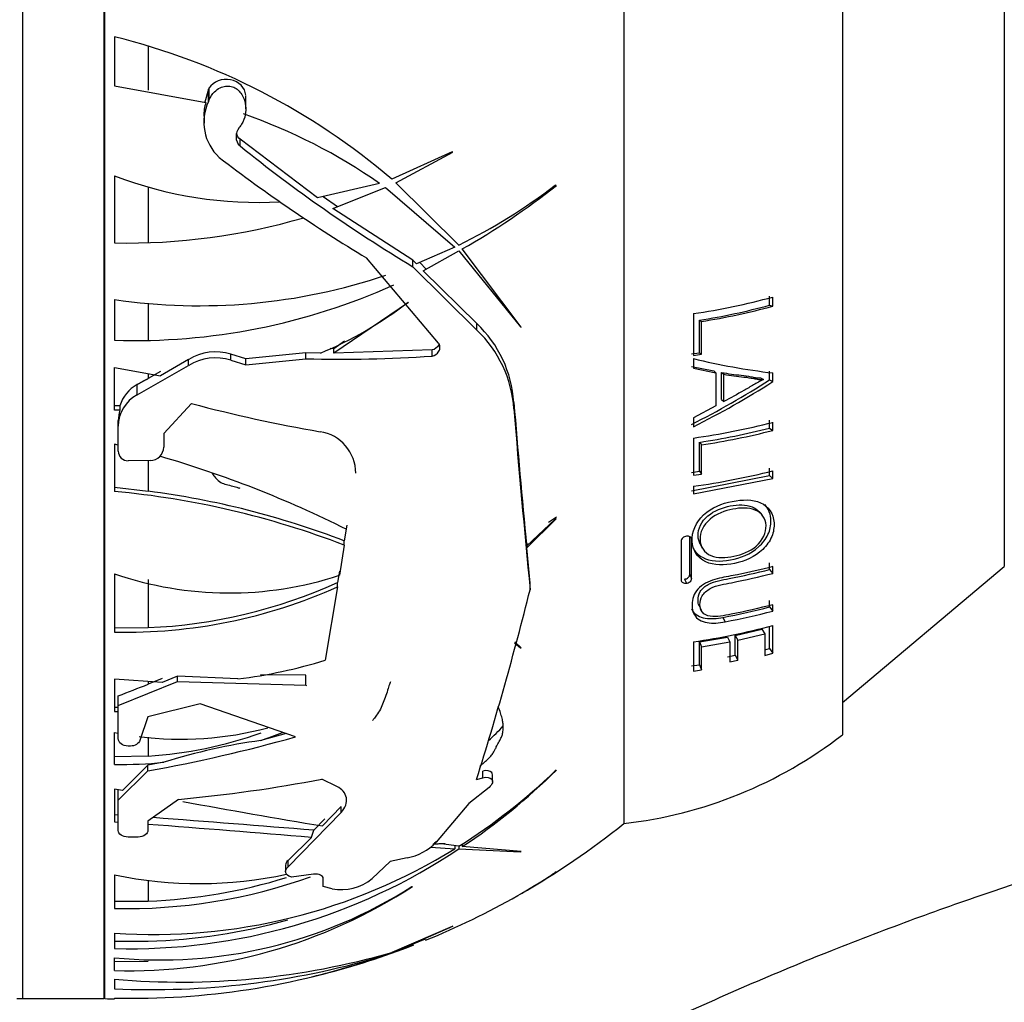
# Paper-space layout 'Layout1' of a CAD drawing. Units: millimetres. Extents: x 0 to 1263, y 0 to 1773.
# Drawn here: x 1114 to 1151, y 1100 to 1136 of the extents above; entities that cross this region are included whole.
import ezdxf
from ezdxf import colors
from ezdxf.entities.mleader import LeaderData, LeaderLine
from ezdxf.math import Vec2, Vec3

# ---------------------------------------------------------------- set-up
doc = ezdxf.new("R2010")
doc.units = ezdxf.units.MM
doc.layers.add('DV3_Défaut', color=7, linetype='Continuous')
doc.layers.add('Défaut', color=7, linetype='Continuous')

# ---------------------------------------------------------------- blocks, each defined once
blk = doc.blocks.new('_DOT')
at = {"color": 0}
blk.add_line((0, 0), (-1, 0), dxfattribs=at)
at = {"color": 0, "const_width": 0.333}
blk.add_lwpolyline([(-0.1665, 0, 1), (0.1665, 0, 1)], format="xyb", close=True, dxfattribs=at)
blk = doc.blocks.new('SE2')
at = {"layer": 'DV3_Défaut', "color": 7, "linetype": 'Continuous'}
for p, q in [((1114.584, 1157.525), (1114.584, 1099.914)), ((1117.563, 1157.525), (1117.563, 1099.914)), ((1117.604, 1099.913), (1117.604, 1157.526)), ((1136.584, 1151.119), (1136.584, 1106.319)), ((1136.584, 1151.119), (1136.584, 1106.319)), ((1144.584, 1147.869), (1144.584, 1109.569)), ((1150.508, 1141.715), (1150.508, 1115.724)), ((1117.954, 1135.111), (1117.954, 1133.311)), ((1119.181, 1134.774), (1119.181, 1133.157)), ((1117.954, 1133.311), (1121.294, 1132.709)), ((1121.393, 1133.193), (1121.256, 1132.719)), ((1121.402, 1133.215), (1121.393, 1133.193)), ((1121.393, 1132.743), (1121.393, 1133.193)), ((1121.417, 1133.238), (1121.402, 1133.215)), ((1121.417, 1132.799), (1121.417, 1133.238)), ((1121.393, 1132.743), (1121.417, 1132.799)), ((1122.757, 1132.47), (1122.757, 1132.952)), ((1121.229, 1132.204), (1121.229, 1131.951)), ((1122.545, 1131.117), (1122.545, 1131.364)), ((1125.381, 1129.217), (1122.545, 1131.364)), ((1130.307, 1130.899), (1128.099, 1129.9)), ((1128.251, 1129.77), (1130.335, 1130.888)), ((1130.335, 1130.888), (1130.307, 1130.899)), ((1117.954, 1130.027), (1117.954, 1127.569)), ((1127.644, 1129.746), (1125.381, 1129.217)), ((1130.556, 1127.49), (1128.251, 1129.77)), ((1119.181, 1129.616), (1119.181, 1127.577)), ((1125.938, 1128.827), (1127.863, 1129.591)), ((1127.863, 1129.591), (1130.408, 1127.418)), ((1133.827, 1129.446), (1133.825, 1129.488)), ((1134.118, 1129.675), (1134.078, 1129.678)), ((1126.111, 1128.888), (1125.59, 1129.251)), ((1128.871, 1126.936), (1125.938, 1128.827)), ((1130.408, 1127.418), (1129.003, 1126.798)), ((1129.242, 1126.551), (1130.546, 1127.277)), ((1130.546, 1127.277), (1132.808, 1124.494)), ((1132.837, 1124.487), (1130.678, 1127.351)), ((1129.807, 1123.904), (1127.177, 1127.017)), ((1129.003, 1126.798), (1128.871, 1126.936)), ((1128.871, 1126.697), (1128.871, 1126.936)), ((1129.358, 1126.611), (1129.127, 1126.848)), ((1128.871, 1126.697), (1131.213, 1124.379)), ((1131.213, 1124.617), (1129.242, 1126.551)), ((1117.954, 1125.493), (1117.954, 1124.008)), ((1141.923, 1125.289), (1141.923, 1125.621)), ((1142.036, 1125.252), (1142.036, 1125.587)), ((1119.181, 1125.351), (1119.181, 1124.001)), ((1128.709, 1125.391), (1125.973, 1123.533)), ((1141.923, 1125.289), (1142.036, 1125.252)), ((1139.134, 1124.98), (1139.134, 1123.446)), ((1139.353, 1123.548), (1139.353, 1124.738)), ((1139.353, 1124.738), (1139.426, 1124.694)), ((1139.426, 1123.491), (1139.426, 1124.694)), ((1131.213, 1124.379), (1131.213, 1124.617)), ((1132.808, 1124.494), (1132.837, 1124.487)), ((1126.368, 1123.967), (1125.973, 1123.698)), ((1125.973, 1123.698), (1125.843, 1123.699)), ((1125.973, 1123.533), (1125.973, 1123.698)), ((1129.571, 1123.657), (1125.973, 1123.533)), ((1129.571, 1123.428), (1129.571, 1123.657)), ((1120.666, 1123.301), (1119.635, 1122.7)), ((1120.666, 1123.088), (1120.666, 1123.301)), ((1122.757, 1123.324), (1122.213, 1123.494)), ((1122.213, 1123.28), (1122.213, 1123.494)), ((1122.213, 1123.28), (1122.757, 1123.11)), ((1124.953, 1123.547), (1122.757, 1123.324)), ((1122.757, 1123.11), (1124.953, 1123.33)), ((1122.757, 1123.11), (1122.757, 1123.324)), ((1124.953, 1123.33), (1124.953, 1123.547)), ((1125.486, 1123.537), (1124.953, 1123.547)), ((1139.066, 1123.504), (1139.353, 1123.548)), ((1139.134, 1123.446), (1139.426, 1123.491)), ((1139.134, 1123.334), (1139.134, 1122.979)), ((1139.353, 1123.548), (1139.426, 1123.491)), ((1117.954, 1121.449), (1117.954, 1123.015)), ((1117.954, 1123.015), (1119.635, 1122.7)), ((1118.779, 1122.012), (1120.666, 1123.088)), ((1139.066, 1123.042), (1139.877, 1122.883)), ((1139.134, 1122.979), (1139.958, 1122.819)), ((1139.877, 1122.883), (1139.958, 1122.819)), ((1119.635, 1122.858), (1119.181, 1122.601)), ((1119.181, 1122.785), (1119.181, 1122.601)), ((1139.958, 1122.819), (1139.958, 1121.604)), ((1140.165, 1121.838), (1140.165, 1122.826)), ((1140.165, 1122.826), (1140.25, 1122.761)), ((1140.25, 1121.762), (1140.25, 1122.761)), ((1141.587, 1122.63), (1141.695, 1122.564)), ((1141.923, 1122.559), (1141.923, 1122.873)), ((1141.923, 1122.559), (1142.036, 1122.492)), ((1142.036, 1122.492), (1142.036, 1122.809)), ((1118.779, 1122.012), (1118.779, 1122.382)), ((1140.165, 1121.838), (1140.25, 1121.762)), ((1118.149, 1121.609), (1117.954, 1121.608)), ((1118.149, 1121.448), (1117.954, 1121.449)), ((1118.149, 1121.609), (1118.149, 1121.448)), ((1120.771, 1121.69), (1119.754, 1120.598)), ((1132.563, 1121.498), (1132.563, 1121.734)), ((1139.958, 1121.604), (1139.134, 1121.172)), ((1139.134, 1121.172), (1139.134, 1120.838)), ((1141.923, 1120.792), (1141.923, 1121.085)), ((1118.091, 1120.86), (1118.091, 1121.067)), ((1118.091, 1119.947), (1118.091, 1120.86)), ((1141.923, 1120.792), (1142.036, 1120.706)), ((1142.036, 1120.706), (1142.036, 1121.003)), ((1119.754, 1120.598), (1119.754, 1120.099)), ((1139.134, 1120.429), (1139.134, 1119.063)), ((1117.954, 1120.207), (1117.954, 1118.474)), ((1118.091, 1120.172), (1117.954, 1120.207)), ((1139.353, 1119.212), (1139.353, 1120.271)), ((1139.353, 1120.271), (1139.426, 1120.177)), ((1139.426, 1119.106), (1139.426, 1120.177)), ((1119.255, 1119.603), (1118.451, 1119.596)), ((1119.181, 1119.599), (1119.181, 1118.484)), ((1141.923, 1119.053), (1141.923, 1119.331)), ((1139.066, 1119.169), (1139.353, 1119.212)), ((1139.066, 1118.494), (1141.923, 1119.053)), ((1139.134, 1119.063), (1139.426, 1119.106)), ((1139.134, 1118.38), (1142.036, 1118.948)), ((1139.353, 1119.212), (1139.426, 1119.106)), ((1141.923, 1119.053), (1142.036, 1118.948)), ((1142.036, 1118.948), (1142.036, 1119.229)), ((1117.954, 1118.63), (1119.181, 1118.484)), ((1139.134, 1118.661), (1139.134, 1118.38)), ((1141.646, 1117.622), (1141.536, 1117.745)), ((1126.447, 1117.237), (1126.358, 1116.665)), ((1134.078, 1117.455), (1133.028, 1116.472)), ((1133.033, 1116.412), (1134.118, 1117.466)), ((1134.118, 1117.466), (1134.078, 1117.455)), ((1139, 1115.431), (1139, 1116.839)), ((1126.358, 1116.509), (1126.182, 1115.404)), ((1126.358, 1116.509), (1126.358, 1116.665)), ((1133.033, 1116.586), (1133.028, 1116.646)), ((1133.033, 1116.586), (1133.033, 1116.412)), ((1133.159, 1115.111), (1133.033, 1116.412)), ((1138.687, 1116.656), (1138.687, 1115.233)), ((1139.067, 1115.284), (1139.067, 1116.707)), ((1139.378, 1116.539), (1139.452, 1116.403)), ((1141.923, 1115.617), (1141.923, 1115.863)), ((1142.036, 1115.475), (1142.036, 1115.724)), ((1144.584, 1110.753), (1150.508, 1115.724)), ((1117.954, 1115.46), (1117.954, 1113.328)), ((1126.182, 1115.56), (1126.113, 1115.138)), ((1139, 1115.431), (1139.067, 1115.284)), ((1141.923, 1115.617), (1142.036, 1115.475)), ((1119.181, 1115.25), (1119.181, 1113.489)), ((1126.113, 1114.982), (1125.662, 1112.3)), ((1126.113, 1114.982), (1126.113, 1115.138)), ((1133.159, 1114.878), (1133.159, 1115.111)), ((1138.813, 1115.264), (1138.877, 1115.114)), ((1139.341, 1114.294), (1139.414, 1114.132)), ((1141.923, 1114.25), (1141.923, 1114.484)), ((1141.923, 1114.25), (1142.036, 1114.093)), ((1142.036, 1114.093), (1142.036, 1114.329)), ((1140.215, 1113.866), (1140.301, 1113.703)), ((1141.923, 1112.726), (1141.923, 1113.529)), ((1142.036, 1112.553), (1142.036, 1113.564)), ((1117.954, 1113.482), (1119.181, 1113.489)), ((1140.663, 1113.205), (1141.633, 1113.429)), ((1140.663, 1112.479), (1140.663, 1113.205)), ((1140.663, 1113.205), (1140.756, 1113.034)), ((1140.756, 1113.034), (1141.742, 1113.263)), ((1141.633, 1113.429), (1141.742, 1113.263)), ((1141.742, 1113.263), (1141.742, 1112.475)), ((1132.59, 1112.936), (1132.808, 1112.751)), ((1132.837, 1112.754), (1132.599, 1112.969)), ((1139.134, 1112.973), (1139.134, 1111.902)), ((1139.353, 1112.964), (1140.375, 1113.146)), ((1139.353, 1112.132), (1139.353, 1112.964)), ((1139.353, 1112.964), (1139.426, 1112.789)), ((1139.426, 1112.789), (1140.464, 1112.974)), ((1140.375, 1113.146), (1140.464, 1112.974)), ((1140.464, 1112.974), (1140.464, 1112.24)), ((1140.756, 1112.301), (1140.756, 1113.034)), ((1132.808, 1112.751), (1132.837, 1112.754)), ((1139.426, 1111.948), (1139.426, 1112.789)), ((1140.375, 1112.42), (1140.663, 1112.479)), ((1140.663, 1112.479), (1140.756, 1112.301)), ((1141.742, 1112.678), (1141.923, 1112.726)), ((1141.742, 1112.475), (1142.036, 1112.553)), ((1141.923, 1112.726), (1142.036, 1112.553)), ((1139.066, 1112.087), (1139.353, 1112.132)), ((1139.353, 1112.132), (1139.426, 1111.948)), ((1140.464, 1112.24), (1140.756, 1112.301)), ((1120.262, 1111.717), (1119.692, 1111.476)), ((1122.469, 1111.61), (1120.262, 1111.717)), ((1120.262, 1111.515), (1120.262, 1111.717)), ((1124.953, 1111.752), (1123.29, 1111.759)), ((1124.953, 1111.39), (1124.953, 1111.752)), ((1139.134, 1111.902), (1139.426, 1111.948)), ((1117.954, 1111.609), (1117.954, 1110.426)), ((1119.692, 1111.476), (1117.954, 1111.609)), ((1118.091, 1110.636), (1120.262, 1111.515)), ((1119.692, 1111.627), (1119.181, 1111.418)), ((1119.181, 1111.515), (1119.181, 1111.418)), ((1120.262, 1111.515), (1124.953, 1111.39)), ((1124.953, 1111.39), (1124.982, 1111.372)), ((1118.091, 1110.636), (1118.091, 1110.994)), ((1118.091, 1109.43), (1118.091, 1110.636)), ((1121.088, 1110.698), (1119.177, 1110.223)), ((1124.577, 1109.492), (1121.088, 1110.698)), ((1117.954, 1110.582), (1118.091, 1110.579)), ((1117.954, 1110.426), (1118.091, 1110.422)), ((1119.177, 1110.223), (1118.883, 1109.361)), ((1117.954, 1108.482), (1117.954, 1109.658)), ((1117.954, 1109.658), (1118.091, 1109.63)), ((1124.237, 1109.61), (1123.309, 1109.36)), ((1119.181, 1109.479), (1119.181, 1108.784)), ((1118.535, 1109.155), (1118.451, 1109.155)), ((1119.181, 1108.784), (1117.954, 1108.759)), ((1119.754, 1108.563), (1119.177, 1108.456)), ((1118.091, 1107.174), (1119.177, 1108.249)), ((1119.177, 1108.456), (1118.243, 1107.53)), ((1119.177, 1108.249), (1119.177, 1108.456)), ((1131.425, 1107.995), (1131.425, 1108.237)), ((1134.118, 1108.272), (1134.078, 1108.251)), ((1126.09, 1107.673), (1125.544, 1107.944)), ((1131.2, 1107.936), (1131.425, 1107.995)), ((1131.785, 1107.858), (1131.785, 1108.103)), ((1117.954, 1107.584), (1117.954, 1106.381)), ((1118.243, 1107.53), (1117.954, 1107.584)), ((1118.091, 1107.174), (1118.091, 1107.546)), ((1131.655, 1107.643), (1130.911, 1107.048)), ((1118.091, 1106.067), (1118.091, 1107.174)), ((1120.294, 1107.205), (1119.177, 1106.403)), ((1130.911, 1107.048), (1129.723, 1105.64)), ((1124.302, 1104.742), (1126.243, 1106.721)), ((1126.243, 1106.945), (1125.566, 1106.231)), ((1126.243, 1106.721), (1126.243, 1106.945)), ((1117.954, 1106.651), (1118.091, 1106.643)), ((1117.954, 1106.381), (1118.091, 1106.371)), ((1119.177, 1106.403), (1119.177, 1106.072)), ((1125.65, 1106.487), (1125.247, 1106.074)), ((1118.817, 1105.826), (1118.451, 1105.824)), ((1125.157, 1105.813), (1124.302, 1104.971)), ((1129.527, 1105.462), (1130.408, 1105.399)), ((1130.556, 1105.491), (1129.906, 1105.574)), ((1130.408, 1105.51), (1130.408, 1105.399)), ((1130.546, 1105.493), (1130.546, 1105.39)), ((1130.546, 1105.39), (1132.808, 1105.287)), ((1130.678, 1105.578), (1130.678, 1105.477)), ((1132.837, 1105.299), (1130.678, 1105.477)), ((1132.808, 1105.287), (1132.837, 1105.299)), ((1124.302, 1104.742), (1124.302, 1104.971)), ((1128.04, 1104.934), (1127.379, 1104.308)), ((1128.66, 1105.062), (1128.04, 1104.934)), ((1124.215, 1104.799), (1124.215, 1104.569)), ((1134.118, 1104.558), (1134.078, 1104.532)), ((1117.954, 1104.446), (1117.954, 1103.211)), ((1119.181, 1104.247), (1119.181, 1103.482)), ((1124.424, 1104.361), (1124.404, 1104.367)), ((1125.228, 1104.463), (1124.424, 1104.361)), ((1125.588, 1104.022), (1125.588, 1104.302)), ((1125.917, 1103.937), (1125.588, 1104.022)), ((1128.831, 1104.011), (1128.86, 1104.022)), ((1117.954, 1103.478), (1119.181, 1103.482)), ((1130.307, 1102.556), (1128.099, 1101.603)), ((1128.251, 1101.652), (1130.335, 1102.567)), ((1130.335, 1102.567), (1130.307, 1102.556)), ((1117.954, 1102.31), (1117.954, 1101.746)), ((1117.954, 1102.017), (1119.181, 1102.014)), ((1129.314, 1102.093), (1128.251, 1101.652)), ((1127.863, 1101.508), (1128.886, 1101.924)), ((1117.954, 1100.938), (1117.954, 1101.408)), ((1119.181, 1101.267), (1117.954, 1101.258)), ((1117.954, 1100.624), (1117.954, 1100.274)), ((1114.584, 1099.914), (1117.563, 1099.914)), ((1117.954, 1099.936), (1117.954, 1099.906))]:
    blk.add_line(p, q, dxfattribs=at)
for centre, radius, start, end in [((1111.992, 1111.022), 24.816, 49.5277, 76.0977), ((1122.922, 1132.207), 1.704, 162.8495, 180.116), ((1122.979, 1131.985), 1.758, 154.4561, 227.1221), ((1116.049, 1113.181), 20.22, 55.0082, 70.8903), ((1158.39, 1175.685), 57.195, 231.1916, 238.928), ((1157.084, 1176.65), 57.947, 232.46823, 238.92806), ((1123.198, 1143.664), 14.611, 248.9671, 273.2011), ((1121.069, 1146.697), 21.422, 296.287, 307.393), ((1117.973, 1149.866), 25.853, 299.4365, 308.6465), ((1118.418, 1150.595), 23.03, 268.8467, 286.2874), ((1121.048, 1146.731), 21.462, 261.7133, 288.5559), ((1118.703, 1147.011), 23.015, 268.1363, 294.2862), ((1120.281, 1136.172), 13.665, 292.3897, 308.0129), ((1135.393, 1150.115), 25.412, 278.4646, 285.1539), ((1135.43, 1149.299), 24.872, 279.0756, 285.1323), ((1135.438, 1149.732), 25.354, 279.0484, 285.0835), ((1128.181, 1121.439), 4.392, 3.8459, 46.3505), ((1128.181, 1121.201), 4.393, 3.8836, 46.3505), ((1121.654, 1121.684), 1.895, 72.8326, 121.4094), ((1121.654, 1121.453), 1.91, 72.9893, 121.1349), ((1126.244, 1171.319), 48.006, 268.4594, 273.9741), ((1145.01, 1147.531), 24.9, 256.3491, 263.14), ((1123.827, 1150.872), 33.602, 296.9691, 302.584), ((1119.412, 1121.223), 1.321, 118.6404, 162.9828), ((1123.683, 1151.316), 34.171, 296.8824, 302.4863), ((1119.409, 1120.854), 1.318, 118.5881, 179.7361), ((1119.392, 1121.066), 1.301, 162.9067, 179.958), ((1134.795, 1174.39), 54.534, 255.0978, 260.1612), ((1587.882, 1159.29), 456.865, 184.71524, 185.37772), ((1573.807, 1157.877), 442.741, 184.7132, 185.57335), ((1135.359, 1147.185), 27.021, 278.0306, 284.3068), ((1135.395, 1146.381), 26.409, 278.6199, 284.3106), ((1125.251, 1119.149), 1.526, 359.6743, 81.4905), ((1135.404, 1146.734), 26.86, 278.611, 284.2948), ((1119.251, 1120.105), 0.503, 270.4516, 359.2424), ((1118.446, 1119.951), 0.355, 180.6534, 270.7507), ((1108.494, 1081.329), 40.006, 63.3355, 73.8729), ((1135.354, 1145.667), 27.269, 277.9673, 284.1843), ((1115.053, 1087.114), 31.493, 68.9636, 84.7139), ((1115.141, 1087.472), 31.274, 68.9817, 82.5769), ((1122.15, 1127.648), 12.89, 251.0021, 288.2251), ((1118.376, 1132.201), 18.877, 268.7188, 294.1961), ((1118.36, 1132.341), 18.87, 272.4941, 294.2601), ((1013.471, 1144.901), 123.396, 342.5686, 345.91851), ((1135.558, 1138.575), 25.144, 280.6733, 284.6635), ((1135.571, 1138.756), 25.496, 280.6909, 284.6888), ((1135.378, 1138.814), 26.113, 278.2703, 284.773), ((1120.147, 1130.101), 18.636, 277.1561, 287.212), ((1120.395, 1121.612), 12.205, 262.7373, 285.0174), ((1118.124, 1124.363), 15.614, 273.8824, 289.4196), ((1117.973, 1124.629), 16.175, 289.2649, 292.2384), ((1128.805, 1112.753), 4.417, 309.8009, 319.6892), ((1134.785, 1122.218), 16, 276.4546, 307.7643), ((1108.905, 1165.246), 57.915, 280.21622, 285.7006), ((1118.159, 1123.962), 15.481, 269.2441, 275.9164), ((1119.096, 1123.744), 21.551, 302.1226, 314.0397), ((1118.046, 1124.538), 22.867, 303.5349, 314.6582), ((1115.196, 1162.465), 55.494, 275.2709, 280.7469), ((1194.021, 1512.651), 412.145, 259.7181, 260.43919), ((1042.033, 91.22), 1018.259, 85.312486, 85.644337), ((1118.385, 1128.92), 29.017, 299.8657, 308.8436), ((1059.55, 321.761), 786.791, 85.216858, 85.653716), ((1128.289, 1107.012), 1.985, 280.7606, 316.2555), ((1119.378, 1123.214), 20.953, 266.1025, 301.7611), ((1118.521, 1123.367), 21.628, 268.4998, 303.7798), ((1121.613, 1123.165), 22.419, 299.6693, 303.7811), ((1122.085, 1122.426), 21.543, 299.9446, 303.9576), ((1121.055, 1119.099), 14.977, 258.0535, 282.298), ((1118.397, 1123.185), 19.978, 268.729, 289.6797), ((1118.396, 1123.335), 19.869, 272.264, 287.1348), ((1126.262, 1105.64), 1.738, 258.527, 309.984), ((1118.458, 1119.981), 19.05, 268.4843, 303.0955), ((1119.618, 1118.482), 17.155, 264.4344, 302.4817), ((1118.385, 1128.92), 29.017, 292.1655, 299.5726), ((1118.533, 1123.486), 21.481, 271.7286, 285.547), ((1118.385, 1128.92), 29.017, 284.3598, 291.2554), ((1120.381, 1128.523), 28.005, 265.0284, 285.9978), ((1119.304, 1129.929), 29.685, 267.3936, 286.317), ((1118.643, 1127.473), 27.546, 268.5672, 289.0727), ((1118.546, 1128.084), 28.161, 283.6128, 289.3196), ((1114.584, 1119.478), 19.564, 269.4137, 270), ((1117.563, 1098.414), 1.5, 88.458, 90), ((1118.385, 1128.92), 29.017, 268.458, 269.1502)]:
    blk.add_arc(centre, radius, start, end, dxfattribs=at)
for centre, major_axis, ratio, start_param, end_param in [((1122.041, 1132.936), (0.715, 0), 0.866025, 0.059568, 2.632916), ((1117.954, 1135.057), (25.886, 0), 0.866025, -0.910696, -0.896391), ((1126.679, 1128.719), (-58.211, -25.88), 0.205289, 1.332329, 1.351157), ((1117.954, 1086.08), (16.869, 20.482), 0.678349, 0.634257, 0.799363)]:
    blk.add_ellipse(centre, major_axis=major_axis, ratio=ratio, start_param=start_param, end_param=end_param, dxfattribs=at)
for points, knots in [([(1121.417, 1132.799), (1121.464, 1132.909), (1121.53, 1133.012), (1121.614, 1133.097), (1121.672, 1133.156), (1121.74, 1133.207), (1121.815, 1133.244), (1121.876, 1133.275), (1121.944, 1133.297), (1122.013, 1133.306), (1122.083, 1133.315), (1122.155, 1133.311), (1122.223, 1133.294), (1122.285, 1133.279), (1122.344, 1133.252), (1122.398, 1133.218), (1122.452, 1133.183), (1122.502, 1133.139), (1122.544, 1133.09), (1122.592, 1133.034), (1122.632, 1132.971), (1122.664, 1132.904), (1122.71, 1132.805), (1122.738, 1132.697), (1122.75, 1132.589), (1122.762, 1132.48), (1122.757, 1132.369), (1122.737, 1132.261), (1122.714, 1132.138), (1122.669, 1132.017), (1122.605, 1131.91), (1122.579, 1131.867), (1122.55, 1131.826), (1122.518, 1131.787)], [0, 0, 0, 0, 0.128535, 0.128535, 0.128535, 0.217797, 0.217797, 0.217797, 0.292017, 0.292017, 0.292017, 0.36677, 0.36677, 0.36677, 0.433753, 0.433753, 0.433753, 0.501878, 0.501878, 0.501878, 0.579719, 0.579719, 0.579719, 0.695279, 0.695279, 0.695279, 0.81209, 0.81209, 0.81209, 0.946367, 0.946367, 0.946367, 1, 1, 1, 1]), ([(1122.518, 1131.787), (1122.44, 1131.694), (1122.398, 1131.569), (1122.401, 1131.324), (1122.447, 1131.195), (1122.545, 1131.117)], [0, 0, 0, 0, 0.5, 0.5, 1, 1, 1, 1]), ([(1129.571, 1123.428), (1129.673, 1123.435), (1129.77, 1123.507), (1129.848, 1123.652), (1129.862, 1123.707), (1129.859, 1123.814), (1129.841, 1123.867), (1129.807, 1123.904)], [0, 0, 0, 0, 0.5, 0.5, 0.75, 0.75, 1, 1, 1, 1]), ([(1129.835, 1123.862), (1129.831, 1123.852), (1129.826, 1123.843), (1129.77, 1123.736), (1129.673, 1123.664), (1129.571, 1123.657)], [0, 0, 0, 0, 0.087152, 0.087152, 1, 1, 1, 1]), ([(1140.165, 1122.826), (1140.405, 1122.784), (1140.645, 1122.75), (1141.003, 1122.713), (1141.12, 1122.693), (1141.294, 1122.662), (1141.351, 1122.651), (1141.437, 1122.632), (1141.467, 1122.633), (1141.527, 1122.635), (1141.557, 1122.637), (1141.587, 1122.63)], [0, 0, 0, 0, 0.5, 0.5, 0.75, 0.75, 0.875, 0.875, 0.9375, 0.9375, 1, 1, 1, 1]), ([(1140.25, 1122.761), (1140.494, 1122.718), (1140.738, 1122.685), (1141.101, 1122.648), (1141.22, 1122.627), (1141.397, 1122.596), (1141.455, 1122.584), (1141.543, 1122.566), (1141.573, 1122.567), (1141.634, 1122.569), (1141.665, 1122.571), (1141.695, 1122.569)], [0, 0, 0, 0, 0.5, 0.5, 0.75, 0.75, 0.875, 0.875, 0.9375, 0.9375, 1, 1, 1, 1]), ([(1141.695, 1122.569), (1141.57, 1122.515), (1141.453, 1122.445), (1141.216, 1122.305), (1141.097, 1122.236), (1140.738, 1122.03), (1140.495, 1121.894), (1140.25, 1121.762)], [0, 0, 0, 0, 0.25, 0.25, 0.5, 0.5, 1, 1, 1, 1]), ([(1121.528, 1119.124), (1121.567, 1119.068), (1121.674, 1118.933), (1121.837, 1118.79), (1122.04, 1118.725), (1122.253, 1118.677), (1122.432, 1118.626), (1122.519, 1118.596), (1122.542, 1118.589)], [0, 0, 0, 0, 0.133475, 0.350106, 0.566737, 0.783369, 0.945842, 1, 1, 1, 1]), ([(1140.636, 1115.838), (1141.007, 1115.914), (1141.384, 1116.08), (1141.81, 1116.491), (1141.928, 1116.652), (1142.068, 1116.99), (1142.091, 1117.166), (1142.065, 1117.656), (1141.885, 1117.932), (1141.295, 1118.19), (1140.923, 1118.182), (1140.183, 1118.038), (1139.796, 1117.884), (1139.218, 1117.35), (1139.071, 1116.984), (1139.099, 1116.328), (1139.282, 1116.037), (1139.883, 1115.76), (1140.265, 1115.762), (1140.636, 1115.838)], [0, 0, 0, 0, 0.125, 0.125, 0.1875, 0.1875, 0.25, 0.25, 0.375, 0.375, 0.5, 0.5, 0.625, 0.625, 0.75, 0.75, 0.875, 0.875, 1, 1, 1, 1]), ([(1139.386, 1116.541), (1139.336, 1116.632), (1139.307, 1116.736), (1139.293, 1117.098), (1139.427, 1117.384), (1139.898, 1117.773), (1140.198, 1117.887), (1140.767, 1117.999), (1141.057, 1118.001), (1141.384, 1117.87), (1141.467, 1117.812), (1141.532, 1117.739)], [0, 0, 0, 0, 0.1113, 0.1113, 0.371546, 0.371546, 0.631793, 0.631793, 0.892039, 0.892039, 1, 1, 1, 1]), ([(1140.607, 1116.101), (1140.316, 1116.041), (1140.015, 1116.027), (1139.53, 1116.226), (1139.385, 1116.455), (1139.364, 1116.969), (1139.501, 1117.26), (1139.98, 1117.653), (1140.284, 1117.768), (1140.861, 1117.881), (1141.156, 1117.884), (1141.625, 1117.697), (1141.784, 1117.491), (1141.799, 1116.971), (1141.674, 1116.677), (1141.196, 1116.271), (1140.899, 1116.162), (1140.607, 1116.101)], [0, 0, 0, 0, 0.125, 0.125, 0.25, 0.25, 0.375, 0.375, 0.5, 0.5, 0.625, 0.625, 0.75, 0.75, 0.875, 0.875, 1, 1, 1, 1]), ([(1139.115, 1116.415), (1139.189, 1116.267), (1139.305, 1116.144), (1139.75, 1115.911), (1140.12, 1115.9), (1140.851, 1116.033), (1141.223, 1116.182), (1141.661, 1116.575), (1141.784, 1116.73), (1141.94, 1117.062), (1141.971, 1117.233), (1141.97, 1117.396)], [0, 0, 0, 0, 0.151373, 0.151373, 0.434249, 0.434249, 0.717124, 0.717124, 0.858562, 0.858562, 1, 1, 1, 1]), ([(1138.877, 1116.832), (1138.855, 1116.829), (1138.832, 1116.824), (1138.786, 1116.805), (1138.764, 1116.791), (1138.709, 1116.742), (1138.687, 1116.698), (1138.687, 1116.656)], [0, 0, 0, 0, 0.25, 0.25, 0.5, 0.5, 1, 1, 1, 1]), ([(1139.067, 1116.707), (1139.067, 1116.748), (1139.045, 1116.785), (1138.975, 1116.831), (1138.927, 1116.838), (1138.877, 1116.832)], [0, 0, 0, 0, 0.5, 0.5, 1, 1, 1, 1]), ([(1142.036, 1115.724), (1141.615, 1115.616), (1141.184, 1115.517), (1140.528, 1115.383), (1140.307, 1115.346), (1139.861, 1115.248), (1139.62, 1115.165), (1139.235, 1114.875), (1139.126, 1114.671), (1139.065, 1114.294), (1139.082, 1114.108), (1139.254, 1113.807), (1139.429, 1113.707), (1139.841, 1113.64), (1140.072, 1113.659), (1140.301, 1113.703)], [0, 0, 0, 0, 0.25, 0.25, 0.375, 0.375, 0.5, 0.5, 0.625, 0.625, 0.75, 0.75, 0.875, 0.875, 1, 1, 1, 1]), ([(1138.813, 1115.264), (1138.836, 1115.267), (1138.86, 1115.272), (1138.905, 1115.291), (1138.926, 1115.304), (1138.979, 1115.351), (1139, 1115.392), (1139, 1115.431)], [0, 0, 0, 0, 0.25, 0.25, 0.5, 0.5, 1, 1, 1, 1]), ([(1139.341, 1114.293), (1139.314, 1114.354), (1139.303, 1114.423), (1139.301, 1114.597), (1139.321, 1114.707), (1139.447, 1114.917), (1139.557, 1115.009), (1139.921, 1115.2), (1140.187, 1115.233), (1140.946, 1115.381), (1141.44, 1115.493), (1141.923, 1115.617)], [0, 0, 0, 0, 0.079086, 0.079086, 0.194201, 0.194201, 0.309315, 0.309315, 0.539543, 0.539543, 1, 1, 1, 1]), ([(1142.036, 1114.329), (1141.542, 1114.2), (1141.035, 1114.083), (1140.259, 1113.931), (1139.986, 1113.868), (1139.631, 1113.926), (1139.527, 1113.975), (1139.4, 1114.128), (1139.375, 1114.229), (1139.373, 1114.438), (1139.392, 1114.549), (1139.519, 1114.762), (1139.627, 1114.854), (1139.999, 1115.051), (1140.268, 1115.084), (1141.04, 1115.234), (1141.545, 1115.348), (1142.036, 1115.475)], [0, 0, 0, 0, 0.25, 0.25, 0.375, 0.375, 0.4375, 0.4375, 0.5, 0.5, 0.5625, 0.5625, 0.625, 0.625, 0.75, 0.75, 1, 1, 1, 1]), ([(1138.687, 1115.233), (1138.687, 1115.193), (1138.709, 1115.158), (1138.778, 1115.115), (1138.826, 1115.108), (1138.873, 1115.114)], [0, 0, 0, 0, 0.5, 0.5, 1, 1, 1, 1]), ([(1138.873, 1115.114), (1138.898, 1115.117), (1138.922, 1115.122), (1138.968, 1115.141), (1138.99, 1115.154), (1139.045, 1115.202), (1139.067, 1115.244), (1139.067, 1115.284)], [0, 0, 0, 0, 0.25, 0.25, 0.5, 0.5, 1, 1, 1, 1]), ([(1139.069, 1114.182), (1139.08, 1114.157), (1139.092, 1114.133), (1139.193, 1113.963), (1139.364, 1113.869), (1139.768, 1113.805), (1139.992, 1113.824), (1140.215, 1113.866)], [0, 0, 0, 0, 0.073582, 0.073582, 0.536791, 0.536791, 1, 1, 1, 1]), ([(1128.047, 1111.512), (1128.04, 1111.492), (1128.011, 1111.409), (1127.954, 1111.24), (1127.887, 1111), (1127.787, 1110.747), (1127.686, 1110.502), (1127.555, 1110.299), (1127.458, 1110.166), (1127.409, 1110.104), (1127.396, 1110.089)], [0, 0, 0, 0, 0.041667, 0.166667, 0.333333, 0.5, 0.666667, 0.833333, 0.958333, 1, 1, 1, 1]), ([(1132.173, 1109.895), (1132.172, 1109.909), (1132.169, 1109.968), (1132.153, 1110.088), (1132.107, 1110.269), (1132.053, 1110.443), (1132.01, 1110.552), (1131.994, 1110.59)], [0, 0, 0, 0, 0.0707285, 0.282914, 0.5658281, 0.8487421, 1, 1, 1, 1]), ([(1131.912, 1109.094), (1131.915, 1109.104), (1131.93, 1109.144), (1131.968, 1109.22), (1132.03, 1109.326), (1132.094, 1109.448), (1132.148, 1109.579), (1132.17, 1109.717), (1132.174, 1109.825), (1132.173, 1109.881), (1132.173, 1109.895)], [0, 0, 0, 0, 0.041667, 0.166667, 0.333333, 0.5, 0.666667, 0.833333, 0.958333, 1, 1, 1, 1]), ([(1118.451, 1109.155), (1118.355, 1109.155), (1118.261, 1109.185), (1118.129, 1109.288), (1118.091, 1109.359), (1118.091, 1109.43)], [0, 0, 0, 0, 0.5, 0.5, 1, 1, 1, 1]), ([(1118.883, 1109.361), (1118.863, 1109.303), (1118.818, 1109.251), (1118.693, 1109.176), (1118.615, 1109.155), (1118.535, 1109.155)], [0, 0, 0, 0, 0.5, 0.5, 1, 1, 1, 1]), ([(1212.894, 1079.89), (1212.471, 1081.247), (1211.785, 1083.401), (1210.405, 1086.665), (1208.976, 1089.429), (1207.482, 1091.847), (1205.68, 1094.352), (1203.571, 1096.825), (1201.201, 1099.132), (1198.407, 1101.453), (1194.983, 1103.765), (1190.712, 1105.93), (1186.173, 1107.568), (1181.33, 1108.656), (1176.232, 1109.143), (1171.043, 1109.014), (1166.024, 1108.083), (1160.93, 1107.006), (1156.616, 1105.87), (1152.967, 1104.782), (1150.12, 1103.859), (1147.183, 1102.826), (1144.153, 1101.667), (1141.059, 1100.394), (1138.124, 1099.06), (1133.964, 1097.153), (1128.43, 1095.067), (1122.752, 1093.467), (1118.485, 1092.556), (1115.666, 1092.054), (1112.804, 1091.642), (1109.914, 1091.323), (1106.936, 1091.094), (1104.464, 1090.994), (1102.461, 1090.967), (1100.955, 1090.972), (1099.374, 1091.008), (1097.93, 1091.053), (1096.747, 1091.13), (1095.615, 1091.328), (1094.393, 1091.776), (1093.093, 1092.679), (1092.046, 1093.936), (1091.337, 1095.199), (1091.096, 1096.524), (1091.082, 1097.225), (1091.084, 1097.719)], [0, 0, 0, 0, 0.027289, 0.051564, 0.073407, 0.09327, 0.111481, 0.138582, 0.161803, 0.181251, 0.21527, 0.248826, 0.282158, 0.316964, 0.353391, 0.390123, 0.426178, 0.461029, 0.500135, 0.520373, 0.541471, 0.563349, 0.586134, 0.609996, 0.634013, 0.654233, 0.706671, 0.758763, 0.778682, 0.798832, 0.819236, 0.83976, 0.860247, 0.882315, 0.892006, 0.902569, 0.914117, 0.925419, 0.933094, 0.939145, 0.949647, 0.960307, 0.972168, 0.98397, 0.990512, 1, 1, 1, 1]), ([(1131.321, 1108.422), (1131.333, 1108.431), (1131.373, 1108.463), (1131.452, 1108.53), (1131.558, 1108.626), (1131.671, 1108.731), (1131.772, 1108.849), (1131.841, 1108.959), (1131.885, 1109.043), (1131.907, 1109.085), (1131.912, 1109.094)], [0, 0, 0, 0, 0.041667, 0.166667, 0.333333, 0.5, 0.666667, 0.833333, 0.958333, 1, 1, 1, 1]), ([(1131.784, 1108.103), (1131.784, 1108.137), (1131.773, 1108.167), (1131.696, 1108.256), (1131.571, 1108.277), (1131.425, 1108.237)], [0, 0, 0, 0, 0.257744, 0.257744, 1, 1, 1, 1]), ([(1131.425, 1107.995), (1131.571, 1108.034), (1131.696, 1108.013), (1131.782, 1107.911), (1131.793, 1107.864), (1131.762, 1107.756), (1131.718, 1107.694), (1131.655, 1107.643)], [0, 0, 0, 0, 0.5, 0.5, 0.75, 0.75, 1, 1, 1, 1]), ([(1126.243, 1106.721), (1126.323, 1106.808), (1126.381, 1106.901), (1126.446, 1107.087), (1126.453, 1107.179), (1126.421, 1107.351), (1126.382, 1107.43), (1126.263, 1107.569), (1126.186, 1107.627), (1126.09, 1107.673)], [0, 0, 0, 0, 0.25, 0.25, 0.5, 0.5, 0.75, 0.75, 1, 1, 1, 1]), ([(1118.451, 1105.824), (1118.353, 1105.824), (1118.257, 1105.853), (1118.127, 1105.944), (1118.091, 1106.005), (1118.091, 1106.067)], [0, 0, 0, 0, 0.5, 0.5, 1, 1, 1, 1]), ([(1119.177, 1106.072), (1119.177, 1106.01), (1119.141, 1105.949), (1119.01, 1105.856), (1118.915, 1105.827), (1118.817, 1105.826)], [0, 0, 0, 0, 0.5, 0.5, 1, 1, 1, 1]), ([(1129.605, 1105.559), (1129.62, 1105.569), (1129.643, 1105.59), (1129.678, 1105.623), (1129.704, 1105.649), (1129.718, 1105.664), (1129.721, 1105.667)], [0, 0, 0, 0, 0.304181, 0.608361, 0.912542, 1, 1, 1, 1]), ([(1130.048, 1105.584), (1130.038, 1105.583), (1130.01, 1105.582), (1129.963, 1105.579), (1129.905, 1105.577), (1129.847, 1105.574), (1129.788, 1105.57), (1129.728, 1105.566), (1129.667, 1105.562), (1129.626, 1105.559), (1129.605, 1105.559)], [0, 0, 0, 0, 0.0696108, 0.2025236, 0.3354363, 0.4683491, 0.6012618, 0.7341745, 0.8670873, 1, 1, 1, 1]), ([(1124.404, 1104.367), (1124.306, 1104.398), (1124.242, 1104.452), (1124.201, 1104.588), (1124.225, 1104.668), (1124.302, 1104.742)], [0, 0, 0, 0, 0.5, 0.5, 1, 1, 1, 1]), ([(1125.588, 1104.302), (1125.588, 1104.357), (1125.552, 1104.404), (1125.426, 1104.464), (1125.333, 1104.478), (1125.228, 1104.463)], [0, 0, 0, 0, 0.5, 0.5, 1, 1, 1, 1])]:
    blk.add_open_spline(points, degree=3, knots=knots, dxfattribs=at)
for points, degree in [([(1122.545, 1131.364), (1122.481, 1131.415), (1122.439, 1131.488), (1122.417, 1131.567)], 3), ([(1119.181, 1122.601), (1118.98, 1122.491), (1118.779, 1122.382)], 2), ([(1141.97, 1117.396), (1141.967, 1117.627), (1141.89, 1117.838), (1141.748, 1117.992)], 3), ([(1125.157, 1105.813), (1125.202, 1105.943), (1125.247, 1106.074)], 2), ([(1124.302, 1104.971), (1124.242, 1104.915), (1124.215, 1104.854), (1124.215, 1104.799)], 3)]:
    blk.add_open_spline(points, degree=degree, dxfattribs=at)

psp = doc.layouts.get("Layout1")

# ---------------------------------------------------------------- block references
at = {"layer": 'Défaut'}
psp.add_blockref('SE2', (0, 0), dxfattribs=at)

# ---------------------------------------------------------------- leaders
at = {"layer": 'Défaut', "color": 7, "linetype": 'Continuous'}
ml = psp.add_multileader_mtext('Standard', dxfattribs=at)
ml.set_content('{\\pxsm0.9;\\fSolid Edge ISO|b1||i0||c0|p34;\\W1.;12/07/2016\\P}', color=256)
ml.set_leader_properties()
ml.set_arrow_properties(name='DOT')
ml.build(insert=Vec2(0, 0))
ml.multileader.update_dxf_attribs({"leader_type": 0, "dogleg_length": 0, "arrow_head_size": 12})
ctx = ml.context
ctx.base_point, ctx.char_height, ctx.arrow_head_size, ctx.landing_gap_size = Vec3(1173.777, 1766.351), 12, 12, 4.2
notes = []
notes.append((ctx, [(0, (0, 0, 0), (0, 0), (1, 0), 1, [])]))
ctx.mtext.insert = Vec3(1177.977, 1772.471)
for ctx, leaders in notes:
    for number, flags, end, landing, length, lines in leaders:
        leader = LeaderData()
        leader.index, (leader.has_last_leader_line, leader.has_dogleg_vector, leader.attachment_direction) = number, flags
        leader.last_leader_point, leader.dogleg_vector, leader.dogleg_length = Vec3(end), Vec3(landing), length
        for number, points, colour, breaks in lines:
            line = LeaderLine()
            line.index, line.vertices, line.color, line.breaks = number, Vec3.list(points), colors.encode_raw_color(colour), breaks
            leader.lines.append(line)
        ctx.leaders.append(leader)

doc.saveas('drawing.dxf')
